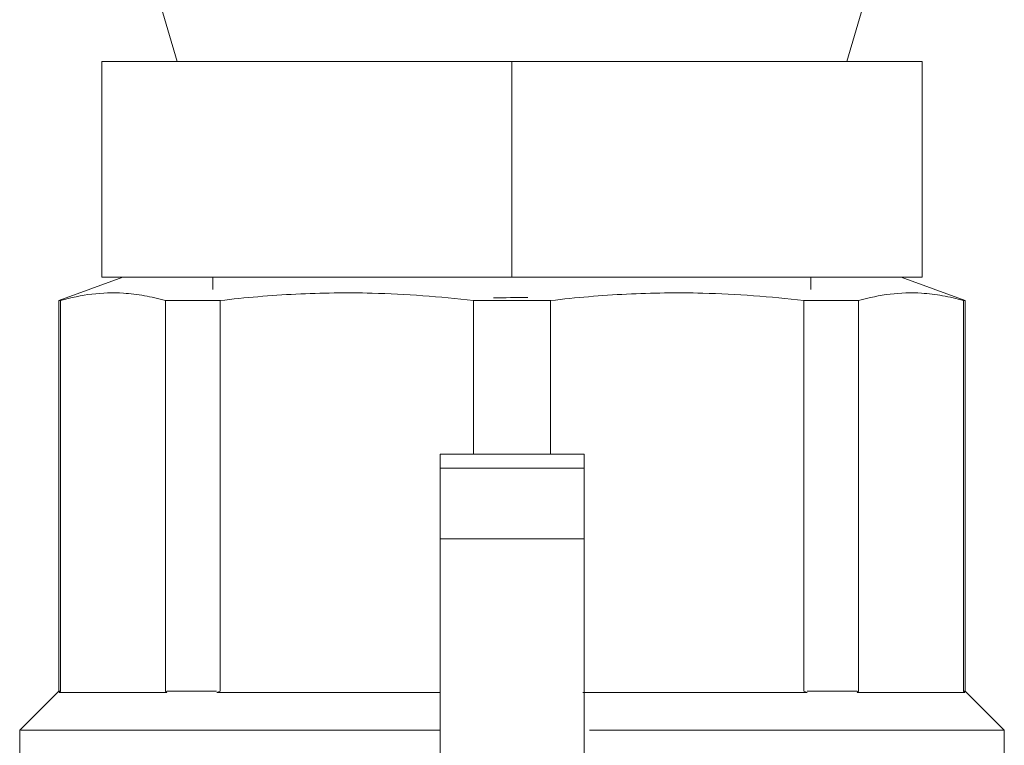
# Model space of a CAD drawing. Units: millimetres. Extents: x -16851 to -11337, y -1698 to 2371.
# Drawn here: x -13228 to -13187, y 289 to 319 of the extents above; entities that cross this region are included whole.
import ezdxf

# ---------------------------------------------------------------- set-up
doc = ezdxf.new("R2010")
doc.units = ezdxf.units.MM
doc.layers.add('G-IMPT', color=7, linetype='Continuous', lineweight=5)
doc.layers.add('P-PIPE', color=7, linetype='Continuous', lineweight=20)

# ---------------------------------------------------------------- blocks, each defined once
blk = doc.blocks.new('VT_218_N _вн-нар бабочка_ ИСПРАВЛЕНО - VT_218_ВH_Ду25_dwg-1786481-Разрез 1')
at = {"layer": 'G-IMPT'}
for p, q in [((-13223.691, 308.551), (-13226.368, 307.579)), ((-13188.474, 307.579), (-13191.151, 308.551)), ((-13226.368, 307.579), (-13226.368, 291.244)), ((-13226.361, 307.579), (-13226.299, 307.579)), ((-13226.299, 307.579), (-13226.299, 291.244)), ((-13221.912, 307.579), (-13219.628, 307.579)), ((-13221.912, 291.244), (-13221.912, 307.579)), ((-13219.628, 307.579), (-13219.628, 291.244)), ((-13209.037, 307.579), (-13207.421, 307.579)), ((-13209.037, 301.157), (-13209.037, 307.579)), ((-13207.421, 307.579), (-13205.806, 307.579)), ((-13205.806, 307.579), (-13205.806, 301.157)), ((-13195.215, 307.579), (-13192.93, 307.579)), ((-13195.215, 291.244), (-13195.215, 307.579)), ((-13192.93, 307.579), (-13192.93, 291.244)), ((-13188.543, 307.579), (-13188.482, 307.579)), ((-13188.543, 291.244), (-13188.543, 307.579)), ((-13188.474, 291.244), (-13188.474, 307.579)), ((-13204.411, 301.157), (-13210.431, 301.157)), ((-13210.431, 300.576), (-13210.431, 301.157)), ((-13210.431, 301.157), (-13204.411, 301.157)), ((-13204.411, 301.157), (-13204.411, 300.576)), ((-13210.431, 300.576), (-13204.411, 300.576)), ((-13210.431, 282.731), (-13210.431, 297.619)), ((-13210.431, 297.619), (-13204.411, 297.619)), ((-13204.411, 297.619), (-13204.411, 282.731)), ((-13226.368, 291.244), (-13228.002, 289.61)), ((-13226.299, 291.244), (-13226.361, 291.244)), ((-13221.856, 291.198), (-13226.356, 291.198)), ((-13226.356, 291.198), (-13226.181, 291.198)), ((-13219.768, 291.244), (-13221.857, 291.244)), ((-13210.431, 291.198), (-13219.765, 291.198)), ((-13204.459, 291.198), (-13195.078, 291.198)), ((-13192.985, 291.244), (-13195.075, 291.244)), ((-13192.987, 291.198), (-13188.486, 291.198)), ((-13188.486, 291.198), (-13188.661, 291.198)), ((-13188.482, 291.244), (-13188.543, 291.244)), ((-13186.84, 289.61), (-13188.474, 291.244)), ((-13228.002, 289.61), (-13228.002, 286.054)), ((-13227.958, 289.61), (-13210.432, 289.61)), ((-13186.84, 289.61), (-13204.181, 289.61)), ((-13186.884, 289.61), (-13186.84, 289.61)), ((-13186.84, 280.659), (-13186.84, 289.61))]:
    blk.add_line(p, q, dxfattribs=at)
for centre, major_axis, ratio, start_param, end_param in [((-13210.431, 300.655), (0, 0.502), 0.000001, 0, 0.046841), ((-13204.411, 300.655), (0, 0.502), 0.000001, 0, 0.046841), ((-13210.431, 298.572), (0, 2.007), 0.000001, 0.046841, 2.065684), ((-13204.411, 298.572), (0, 2.007), 0.000001, 0.046841, 2.065684), ((-13223.647, 268.33), (0, 23.939), 0.382683, 0.293764, 0.30025), ((-13224.565, 268.33), (0, 23.939), 0.382683, 5.982935, 5.989421), ((-13213.223, 268.33), (0, 23.939), 0.923879, 0.293764, 0.30025), ((-13201.619, 268.33), (0, 23.939), 0.92388, 5.982935, 5.989421), ((-13190.277, 268.33), (0, 23.939), 0.382684, 0.293764, 0.30025), ((-13191.196, 268.33), (0, 23.939), 0.382684, 5.982935, 5.989421)]:
    blk.add_ellipse(centre, major_axis=major_axis, ratio=ratio, start_param=start_param, end_param=end_param, dxfattribs=at)
for points in [[(-13226.299, 307.579), (-13225.861, 307.706), (-13224.984, 307.887), (-13223.812, 307.924), (-13222.789, 307.799), (-13222.205, 307.663), (-13221.912, 307.579)], [(-13219.628, 307.579), (-13218.57, 307.706), (-13216.453, 307.887), (-13213.623, 307.924), (-13211.154, 307.799), (-13209.742, 307.663), (-13209.037, 307.579)], [(-13205.806, 307.579), (-13204.748, 307.706), (-13202.631, 307.887), (-13199.801, 307.924), (-13197.332, 307.799), (-13195.92, 307.663), (-13195.215, 307.579)], [(-13192.93, 307.579), (-13192.492, 307.706), (-13191.615, 307.887), (-13190.443, 307.924), (-13189.42, 307.799), (-13188.835, 307.663), (-13188.543, 307.579)]]:
    blk.add_open_spline(points, degree=3, knots=[-1, -1, -1, -1, -0.7, -0.4, -0.2, 0, 0, 0, 0], dxfattribs=at)
blk.add_open_spline([(-13208.201, 307.691), (-13207.72, 307.698), (-13207.239, 307.706), (-13206.758, 307.713)], degree=3, dxfattribs=at)
blk = doc.blocks.new('VT_218_N _вн-нар бабочка_ ИСПРАВЛЕНО - 1_-1779658-Разрез 1')
blk.add_blockref('VT_218_N _вн-нар бабочка_ ИСПРАВЛЕНО - VT_218_ВH_Ду25_dwg-1786481-Разрез 1', (0, 0))
blk = doc.blocks.new('PF_Переход _Фитинг из нержавеющей стали - пресс-муфта_ с наружной резьбой VTi_901_I_ - VALTEC - VTi_901_I-1252235-Разрез 1')
at = {"layer": 'P-PIPE'}
for p, q in [((-13222.622, 349.97), (-13222.622, 338.258)), ((-13192.222, 338.258), (-13192.222, 349.97)), ((-13222.622, 332.219), (-13222.622, 321.666)), ((-13192.222, 321.666), (-13192.222, 332.219)), ((-13222.622, 321.666), (-13221.422, 317.579)), ((-13193.422, 317.579), (-13192.222, 321.666)), ((-13224.57, 317.579), (-13207.422, 317.579)), ((-13224.57, 308.551), (-13224.57, 317.579)), ((-13207.422, 317.579), (-13190.275, 317.579)), ((-13207.422, 308.551), (-13207.422, 317.579)), ((-13190.275, 317.579), (-13190.275, 308.551)), ((-13207.422, 308.551), (-13224.57, 308.551)), ((-13219.922, 308.551), (-13219.922, 308.047)), ((-13190.275, 308.551), (-13207.422, 308.551)), ((-13194.922, 308.047), (-13194.922, 308.551))]:
    blk.add_line(p, q, dxfattribs=at)
for centre in [(-13207.422, 349.97), (-13207.422, 338.258), (-13207.422, 332.219), (-13207.422, 321.666), (-13207.422, 321.666)]:
    blk.add_ellipse(centre, major_axis=(15.2, 0), ratio=0.000001, start_param=3.141593, end_param=6.283185, dxfattribs=at)

msp = doc.modelspace()

# ---------------------------------------------------------------- block references
at = {"layer": 'P-PIPE'}
for name in ['PF_Переход _Фитинг из нержавеющей стали - пресс-муфта_ с наружной резьбой VTi_901_I_ - VALTEC - VTi_901_I-1252235-Разрез 1', 'VT_218_N _вн-нар бабочка_ ИСПРАВЛЕНО - 1_-1779658-Разрез 1']:
    msp.add_blockref(name, (0, 0), dxfattribs=at)

doc.saveas('drawing.dxf')
